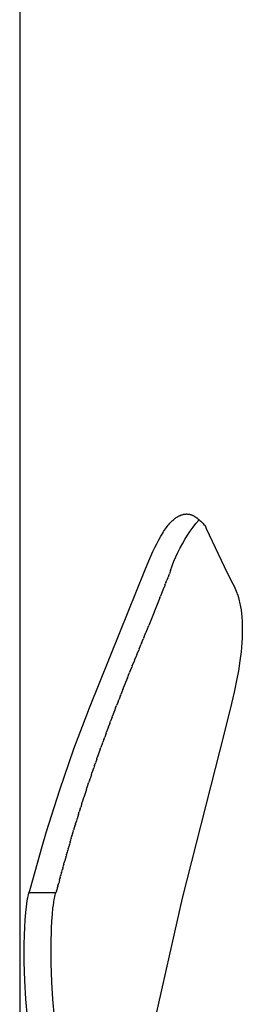
# Model space of a CAD drawing. Units: millimetres. Extents: x 0 to 4030, y 0 to 2816.
# Drawn here: x 1043 to 1060, y 1668 to 1741 of the extents above; entities that cross this region are included whole.
import ezdxf

# ---------------------------------------------------------------- set-up
doc = ezdxf.new("R2010")
doc.units = ezdxf.units.MM
doc.header["$MEASUREMENT"] = 0
doc.layers.add('Utwórz2D linie widoczne', color=7, linetype='Continuous', true_color=0x000000)

msp = doc.modelspace()

# ---------------------------------------------------------------- linework, layer by layer
at = {"layer": 'Utwórz2D linie widoczne'}
for p, q in [((1043.456, 1849.008), (1043.456, 1635.458)), ((1055.792, 1704.691), (1055.827, 1704.694)), ((1055.827, 1704.694), (1055.862, 1704.695)), ((1055.862, 1704.695), (1055.898, 1704.695)), ((1055.898, 1704.695), (1055.933, 1704.694)), ((1055.933, 1704.694), (1055.951, 1704.693)), ((1055.951, 1704.693), (1055.969, 1704.692)), ((1054.567, 1703.935), (1054.63, 1704.006)), ((1054.63, 1704.006), (1054.694, 1704.076)), ((1054.694, 1704.076), (1054.761, 1704.144)), ((1054.761, 1704.144), (1054.827, 1704.207)), ((1054.827, 1704.207), (1054.895, 1704.268)), ((1054.895, 1704.268), (1054.93, 1704.297)), ((1054.93, 1704.297), (1054.965, 1704.326)), ((1054.965, 1704.326), (1055.001, 1704.354)), ((1055.001, 1704.354), (1055.038, 1704.382)), ((1055.038, 1704.382), (1055.07, 1704.405)), ((1055.07, 1704.405), (1055.102, 1704.427)), ((1055.102, 1704.427), (1055.135, 1704.45)), ((1055.135, 1704.45), (1055.169, 1704.471)), ((1055.169, 1704.471), (1055.202, 1704.492)), ((1055.202, 1704.492), (1055.237, 1704.512)), ((1055.237, 1704.512), (1055.271, 1704.531)), ((1055.271, 1704.531), (1055.307, 1704.549)), ((1055.307, 1704.549), (1055.34, 1704.565)), ((1055.34, 1704.565), (1055.373, 1704.581)), ((1055.373, 1704.581), (1055.407, 1704.595)), ((1055.407, 1704.595), (1055.442, 1704.609)), ((1055.442, 1704.609), (1055.476, 1704.622)), ((1055.476, 1704.622), (1055.511, 1704.634)), ((1055.511, 1704.634), (1055.547, 1704.645)), ((1055.547, 1704.645), (1055.582, 1704.655)), ((1055.582, 1704.655), (1055.617, 1704.663)), ((1055.617, 1704.663), (1055.651, 1704.671)), ((1055.651, 1704.671), (1055.686, 1704.678)), ((1055.686, 1704.678), (1055.721, 1704.683)), ((1055.721, 1704.683), (1055.756, 1704.688)), ((1055.756, 1704.688), (1055.792, 1704.691)), ((1055.969, 1704.692), (1055.986, 1704.691)), ((1055.986, 1704.691), (1056.004, 1704.689)), ((1056.004, 1704.689), (1056.032, 1704.685)), ((1056.032, 1704.685), (1056.06, 1704.681)), ((1056.06, 1704.681), (1056.087, 1704.675)), ((1056.087, 1704.675), (1056.115, 1704.669)), ((1056.115, 1704.669), (1056.131, 1704.665)), ((1056.131, 1704.665), (1056.147, 1704.661)), ((1056.147, 1704.661), (1056.18, 1704.651)), ((1056.18, 1704.651), (1056.212, 1704.64)), ((1056.212, 1704.64), (1056.244, 1704.628)), ((1056.244, 1704.628), (1056.275, 1704.616)), ((1056.275, 1704.616), (1056.306, 1704.602)), ((1056.306, 1704.602), (1056.337, 1704.588)), ((1056.337, 1704.588), (1056.367, 1704.573)), ((1056.35, 1703.704), (1056.571, 1703.992)), ((1056.367, 1704.573), (1056.402, 1704.554)), ((1056.402, 1704.554), (1056.437, 1704.535)), ((1056.437, 1704.535), (1056.471, 1704.515)), ((1056.471, 1704.515), (1056.504, 1704.494)), ((1056.504, 1704.494), (1056.537, 1704.473)), ((1056.537, 1704.473), (1056.57, 1704.451)), ((1056.57, 1704.451), (1056.634, 1704.406)), ((1056.571, 1703.992), (1056.802, 1704.272)), ((1056.634, 1704.406), (1056.673, 1704.376)), ((1056.673, 1704.376), (1056.711, 1704.347)), ((1056.711, 1704.347), (1056.787, 1704.286)), ((1056.787, 1704.286), (1056.86, 1704.222)), ((1056.86, 1704.222), (1056.931, 1704.157)), ((1056.931, 1704.157), (1057.011, 1704.08)), ((1057.011, 1704.08), (1057.09, 1704.001)), ((1057.09, 1704.001), (1057.166, 1703.921)), ((1053.959, 1703.053), (1054.093, 1703.275)), ((1054.093, 1703.275), (1054.163, 1703.384)), ((1054.163, 1703.384), (1054.234, 1703.492)), ((1054.234, 1703.492), (1054.3, 1703.587)), ((1054.3, 1703.587), (1054.367, 1703.68)), ((1054.367, 1703.68), (1054.436, 1703.772)), ((1054.436, 1703.772), (1054.507, 1703.862)), ((1054.507, 1703.862), (1054.567, 1703.935)), ((1055.935, 1703.108), (1056.138, 1703.409)), ((1056.138, 1703.409), (1056.35, 1703.704)), ((1057.166, 1703.921), (1057.242, 1703.839)), ((1057.242, 1703.839), (1057.337, 1703.62)), ((1057.337, 1703.62), (1058.887, 1700.327)), ((1053.647, 1702.485), (1053.799, 1702.771)), ((1053.799, 1702.771), (1053.959, 1703.053)), ((1055.56, 1702.486), (1055.743, 1702.8)), ((1055.743, 1702.8), (1055.935, 1703.108)), ((1053.054, 1701.203), (1053.364, 1701.902)), ((1053.364, 1701.902), (1053.503, 1702.195)), ((1053.503, 1702.195), (1053.647, 1702.485)), ((1055.075, 1701.511), (1055.226, 1701.841)), ((1055.226, 1701.841), (1055.388, 1702.166)), ((1055.388, 1702.166), (1055.56, 1702.486)), ((1052.766, 1700.494), (1053.054, 1701.203)), ((1054.804, 1700.837), (1054.934, 1701.176)), ((1054.934, 1701.176), (1055.075, 1701.511)), ((1050.905, 1695.863), (1052.766, 1700.494)), ((1054.686, 1700.494), (1054.592, 1700.248)), ((1054.686, 1700.494), (1054.804, 1700.837)), ((1058.887, 1700.327), (1059.052, 1699.997)), ((1054.335, 1699.585), (1054.31, 1699.521)), ((1054.335, 1699.585), (1054.404, 1699.761)), ((1054.478, 1699.952), (1054.404, 1699.761)), ((1054.478, 1699.952), (1054.498, 1700.004)), ((1054.548, 1700.134), (1054.498, 1700.004)), ((1054.548, 1700.134), (1054.592, 1700.248)), ((1059.052, 1699.997), (1059.222, 1699.659)), ((1059.222, 1699.659), (1059.399, 1699.313)), ((1054.19, 1699.215), (1053.936, 1698.574)), ((1054.19, 1699.215), (1054.216, 1699.282)), ((1054.263, 1699.401), (1054.216, 1699.282)), ((1054.263, 1699.4), (1054.31, 1699.52)), ((1059.399, 1699.313), (1059.504, 1699.073)), ((1059.504, 1699.073), (1059.603, 1698.83)), ((1059.603, 1698.83), (1059.638, 1698.74)), ((1053.891, 1698.461), (1053.062, 1696.406)), ((1053.892, 1698.461), (1053.937, 1698.574)), ((1059.638, 1698.74), (1059.671, 1698.649)), ((1059.671, 1698.649), (1059.701, 1698.56)), ((1059.701, 1698.56), (1059.729, 1698.469)), ((1059.729, 1698.469), (1059.761, 1698.356)), ((1059.761, 1698.356), (1059.791, 1698.243)), ((1059.791, 1698.243), (1059.818, 1698.129)), ((1059.818, 1698.129), (1059.843, 1698.014)), ((1059.843, 1698.014), (1059.866, 1697.899)), ((1059.866, 1697.899), (1059.887, 1697.783)), ((1059.887, 1697.783), (1059.923, 1697.551)), ((1059.923, 1697.551), (1059.956, 1697.287)), ((1059.956, 1697.287), (1059.98, 1697.022)), ((1059.98, 1697.022), (1060, 1696.717)), ((1060, 1696.717), (1060.012, 1696.413)), ((1052.856, 1695.9), (1052.843, 1695.866)), ((1052.857, 1695.9), (1053.063, 1696.406)), ((1060.015, 1696.095), (1060.011, 1695.777)), ((1060.012, 1696.413), (1060.015, 1696.095)), ((1048.64, 1690.263), (1050.905, 1695.863)), ((1052.521, 1695.078), (1052.665, 1695.431)), ((1052.69, 1695.491), (1052.665, 1695.431)), ((1052.69, 1695.491), (1052.843, 1695.866)), ((1059.999, 1695.459), (1059.981, 1695.141)), ((1060.011, 1695.777), (1059.999, 1695.459)), ((1052.18, 1694.239), (1052.315, 1694.571)), ((1052.351, 1694.66), (1052.315, 1694.571)), ((1052.351, 1694.66), (1052.489, 1694.999)), ((1052.521, 1695.078), (1052.489, 1694.999)), ((1059.921, 1694.446), (1059.836, 1693.753)), ((1059.954, 1694.793), (1059.921, 1694.446)), ((1059.981, 1695.141), (1059.954, 1694.793)), ((1051.833, 1693.384), (1051.971, 1693.724)), ((1052.007, 1693.813), (1051.971, 1693.724)), ((1052.007, 1693.813), (1052.142, 1694.146)), ((1052.18, 1694.239), (1052.142, 1694.146)), ((1059.836, 1693.753), (1059.723, 1693.021)), ((1051.658, 1692.95), (1051.802, 1693.306)), ((1051.833, 1693.384), (1051.802, 1693.306)), ((1059.723, 1693.021), (1059.59, 1692.292)), ((1051.129, 1691.625), (1051.469, 1692.478)), ((1051.482, 1692.512), (1051.469, 1692.478)), ((1051.482, 1692.512), (1051.634, 1692.89)), ((1051.658, 1692.95), (1051.634, 1692.89)), ((1059.59, 1692.292), (1059.413, 1691.439)), ((1051.129, 1691.625), (1050.983, 1691.256)), ((1050.773, 1690.721), (1050.825, 1690.853)), ((1050.951, 1691.175), (1050.825, 1690.853)), ((1050.951, 1691.175), (1050.983, 1691.256)), ((1059.413, 1691.439), (1059.219, 1690.589)), ((1047.495, 1687.227), (1048.64, 1690.263)), ((1050.506, 1690.032), (1050.515, 1690.056)), ((1050.595, 1690.263), (1050.515, 1690.056)), ((1050.595, 1690.263), (1050.669, 1690.453)), ((1050.773, 1690.721), (1050.669, 1690.453)), ((1059.219, 1690.589), (1058.686, 1688.49)), ((1050.329, 1689.568), (1050.214, 1689.266)), ((1050.329, 1689.568), (1050.364, 1689.66)), ((1050.506, 1690.032), (1050.364, 1689.66)), ((1050.062, 1688.864), (1049.92, 1688.484)), ((1050.062, 1688.864), (1050.066, 1688.874)), ((1050.151, 1689.1), (1050.066, 1688.874)), ((1050.151, 1689.1), (1050.214, 1689.266)), ((1049.709, 1687.912), (1049.635, 1687.71)), ((1049.709, 1687.912), (1049.777, 1688.096)), ((1049.885, 1688.39), (1049.777, 1688.096)), ((1049.885, 1688.39), (1049.92, 1688.484)), ((1058.686, 1688.49), (1055.546, 1676.106)), ((1046.434, 1684.161), (1047.495, 1687.227)), ((1049.446, 1687.187), (1049.224, 1686.562)), ((1049.446, 1687.187), (1049.496, 1687.325)), ((1049.621, 1687.671), (1049.496, 1687.325)), ((1049.621, 1687.671), (1049.635, 1687.71)), ((1049.188, 1686.458), (1049.092, 1686.183)), ((1049.188, 1686.458), (1049.224, 1686.562)), ((1048.942, 1685.751), (1048.833, 1685.432)), ((1048.942, 1685.751), (1048.961, 1685.807)), ((1049.023, 1685.984), (1048.961, 1685.807)), ((1049.023, 1685.984), (1049.092, 1686.183)), ((1048.785, 1685.292), (1048.583, 1684.691)), ((1048.785, 1685.292), (1048.833, 1685.432)), ((1048.417, 1684.189), (1048.224, 1683.598)), ((1048.417, 1684.189), (1048.461, 1684.324)), ((1048.56, 1684.623), (1048.461, 1684.324)), ((1048.56, 1684.623), (1048.583, 1684.691)), ((1045.456, 1681.067), (1046.434, 1684.161)), ((1048.211, 1683.558), (1048.109, 1683.24)), ((1048.212, 1683.558), (1048.224, 1683.598)), ((1047.955, 1682.752), (1047.885, 1682.531)), ((1047.955, 1682.752), (1047.996, 1682.884)), ((1048.081, 1683.15), (1047.996, 1682.884)), ((1048.081, 1683.15), (1048.109, 1683.239)), ((1047.717, 1681.987), (1047.671, 1681.836)), ((1047.717, 1681.987), (1047.724, 1682.008)), ((1047.834, 1682.364), (1047.724, 1682.008)), ((1047.834, 1682.364), (1047.886, 1682.531)), ((1047.497, 1681.262), (1047.465, 1681.155)), ((1047.498, 1681.262), (1047.516, 1681.324)), ((1047.551, 1681.44), (1047.516, 1681.324)), ((1047.551, 1681.44), (1047.567, 1681.493)), ((1047.605, 1681.62), (1047.567, 1681.493)), ((1047.605, 1681.619), (1047.619, 1681.664)), ((1047.661, 1681.802), (1047.619, 1681.664)), ((1047.661, 1681.802), (1047.671, 1681.836)), ((1045.122, 1679.935), (1045.456, 1681.067)), ((1047.295, 1680.578), (1047.269, 1680.49)), ((1047.295, 1680.578), (1047.317, 1680.654)), ((1047.344, 1680.745), (1047.317, 1680.654)), ((1047.344, 1680.745), (1047.366, 1680.82)), ((1047.394, 1680.915), (1047.366, 1680.82)), ((1047.394, 1680.915), (1047.415, 1680.987)), ((1047.445, 1681.087), (1047.415, 1680.987)), ((1047.445, 1681.087), (1047.465, 1681.155)), ((1044.259, 1676.839), (1045.122, 1679.935)), ((1047.064, 1679.78), (1047.036, 1679.683)), ((1047.064, 1679.78), (1047.082, 1679.842)), ((1047.108, 1679.935), (1047.081, 1679.842)), ((1047.108, 1679.935), (1047.128, 1680.002)), ((1047.153, 1680.092), (1047.127, 1680.002)), ((1047.153, 1680.092), (1047.174, 1680.164)), ((1047.2, 1680.252), (1047.174, 1680.164)), ((1047.2, 1680.252), (1047.221, 1680.326)), ((1047.247, 1680.414), (1047.221, 1680.326)), ((1047.247, 1680.414), (1047.269, 1680.49)), ((1046.856, 1679.046), (1046.776, 1678.758)), ((1046.856, 1679.046), (1046.86, 1679.061)), ((1046.896, 1679.188), (1046.86, 1679.061)), ((1046.896, 1679.188), (1046.903, 1679.215)), ((1046.936, 1679.332), (1046.903, 1679.215)), ((1046.937, 1679.332), (1046.947, 1679.37)), ((1046.978, 1679.479), (1046.947, 1679.37)), ((1046.978, 1679.479), (1046.991, 1679.526)), ((1047.02, 1679.629), (1046.991, 1679.526)), ((1047.021, 1679.628), (1047.036, 1679.683)), ((1046.636, 1678.249), (1046.654, 1678.316)), ((1046.67, 1678.375), (1046.654, 1678.316)), ((1046.67, 1678.375), (1046.694, 1678.462)), ((1046.706, 1678.504), (1046.694, 1678.462)), ((1046.706, 1678.504), (1046.735, 1678.609)), ((1046.742, 1678.636), (1046.735, 1678.609)), ((1046.742, 1678.636), (1046.776, 1678.758)), ((1046.443, 1677.543), (1046.462, 1677.613)), ((1046.473, 1677.654), (1046.462, 1677.613)), ((1046.473, 1677.654), (1046.499, 1677.75)), ((1046.568, 1678.003), (1046.499, 1677.75)), ((1046.568, 1678.003), (1046.576, 1678.029)), ((1046.601, 1678.125), (1046.575, 1678.029)), ((1046.602, 1678.125), (1046.614, 1678.172)), ((1046.635, 1678.249), (1046.614, 1678.172)), ((1046.277, 1676.929), (1046.252, 1676.839)), ((1046.277, 1676.929), (1046.286, 1676.962)), ((1046.303, 1677.025), (1046.286, 1676.962)), ((1046.303, 1677.025), (1046.32, 1677.088)), ((1046.329, 1677.123), (1046.32, 1677.088)), ((1046.33, 1677.123), (1046.355, 1677.216)), ((1046.385, 1677.328), (1046.355, 1677.216)), ((1046.385, 1677.328), (1046.39, 1677.346)), ((1046.414, 1677.434), (1046.39, 1677.346)), ((1046.414, 1677.434), (1046.426, 1677.479)), ((1046.443, 1677.543), (1046.426, 1677.479)), ((1044.013, 1675.898), (1044.057, 1676.137)), ((1044.057, 1676.137), (1044.101, 1676.346)), ((1044.101, 1676.346), (1044.116, 1676.411)), ((1044.116, 1676.411), (1044.125, 1676.444)), ((1044.125, 1676.444), (1044.134, 1676.476)), ((1044.134, 1676.476), (1044.137, 1676.484)), ((1044.137, 1676.484), (1044.14, 1676.492)), ((1044.14, 1676.492), (1044.141, 1676.496)), ((1044.141, 1676.496), (1044.143, 1676.5)), ((1044.143, 1676.5), (1044.144, 1676.504)), ((1044.144, 1676.504), (1044.146, 1676.508)), ((1044.146, 1676.508), (1044.147, 1676.511)), ((1044.147, 1676.512), (1044.148, 1676.513)), ((1044.147, 1676.511), (1044.147, 1676.512)), ((1044.148, 1676.513), (1044.149, 1676.514)), ((1044.149, 1676.515), (1044.15, 1676.516)), ((1044.149, 1676.514), (1044.149, 1676.515)), ((1044.15, 1676.516), (1044.151, 1676.517)), ((1044.15, 1676.516), (1044.15, 1676.516)), ((1044.151, 1676.517), (1044.151, 1676.518)), ((1044.151, 1676.518), (1044.151, 1676.518)), ((1044.151, 1676.518), (1044.151, 1676.518)), ((1044.151, 1676.518), (1044.152, 1676.518)), ((1044.152, 1676.518), (1044.152, 1676.519)), ((1044.152, 1676.519), (1044.152, 1676.519)), ((1044.152, 1676.519), (1044.152, 1676.519)), ((1044.152, 1676.519), (1044.152, 1676.519)), ((1044.152, 1676.519), (1044.152, 1676.519)), ((1044.152, 1676.519), (1044.152, 1676.519)), ((1044.152, 1676.519), (1044.153, 1676.519)), ((1044.153, 1676.519), (1044.153, 1676.52)), ((1044.153, 1676.52), (1044.153, 1676.52)), ((1044.153, 1676.52), (1044.153, 1676.52)), ((1044.153, 1676.52), (1044.153, 1676.52)), ((1044.153, 1676.52), (1044.153, 1676.52)), ((1044.153, 1676.52), (1044.153, 1676.52)), ((1044.153, 1676.52), (1044.154, 1676.52)), ((1044.154, 1676.52), (1044.154, 1676.521)), ((1044.154, 1676.521), (1044.154, 1676.521)), ((1044.154, 1676.52), (1044.154, 1676.52)), ((1044.154, 1676.52), (1044.154, 1676.52)), ((1044.154, 1676.52), (1044.154, 1676.52)), ((1044.154, 1676.52), (1044.154, 1676.52)), ((1044.155, 1676.521), (1044.162, 1676.486)), ((1044.162, 1676.486), (1044.258, 1676.835)), ((1046.156, 1676.486), (1044.162, 1676.486)), ((1044.258, 1676.835), (1044.259, 1676.839)), ((1046.026, 1676), (1046.066, 1676.209)), ((1046.066, 1676.209), (1046.104, 1676.381)), ((1046.104, 1676.381), (1046.117, 1676.434)), ((1046.117, 1676.434), (1046.124, 1676.46)), ((1046.124, 1676.46), (1046.132, 1676.486)), ((1046.179, 1676.57), (1046.156, 1676.486)), ((1046.179, 1676.57), (1046.188, 1676.601)), ((1046.202, 1676.656), (1046.188, 1676.601)), ((1046.202, 1676.656), (1046.22, 1676.719)), ((1046.251, 1676.835), (1046.22, 1676.719)), ((1046.251, 1676.835), (1046.253, 1676.839)), ((1043.902, 1675.025), (1043.95, 1675.463)), ((1043.95, 1675.463), (1043.979, 1675.681)), ((1043.979, 1675.681), (1044.013, 1675.898)), ((1045.932, 1675.349), (1045.96, 1675.57)), ((1045.96, 1675.57), (1045.991, 1675.791)), ((1045.991, 1675.791), (1046.026, 1676)), ((1055.546, 1676.106), (1052.747, 1663.64)), ((1043.858, 1674.48), (1043.902, 1675.025)), ((1045.848, 1674.388), (1045.887, 1674.907)), ((1045.887, 1674.907), (1045.932, 1675.349)), ((1043.803, 1673.311), (1043.827, 1673.934)), ((1043.827, 1673.934), (1043.858, 1674.48)), ((1045.82, 1673.869), (1045.848, 1674.388)), ((1043.792, 1672.687), (1043.803, 1673.311)), ((1045.788, 1672.655), (1045.82, 1673.869)), ((1043.796, 1671.334), (1043.792, 1672.687)), ((1045.795, 1671.25), (1045.788, 1672.655)), ((1043.84, 1669.981), (1043.796, 1671.334)), ((1045.843, 1669.845), (1045.795, 1671.25)), ((1043.923, 1668.576), (1043.84, 1669.981)), ((1045.919, 1668.576), (1045.843, 1669.845)), ((1044.044, 1667.238), (1043.923, 1668.576)), ((1046.039, 1667.238), (1045.919, 1668.576))]:
    msp.add_line(p, q, dxfattribs=at)

doc.saveas('drawing.dxf')
